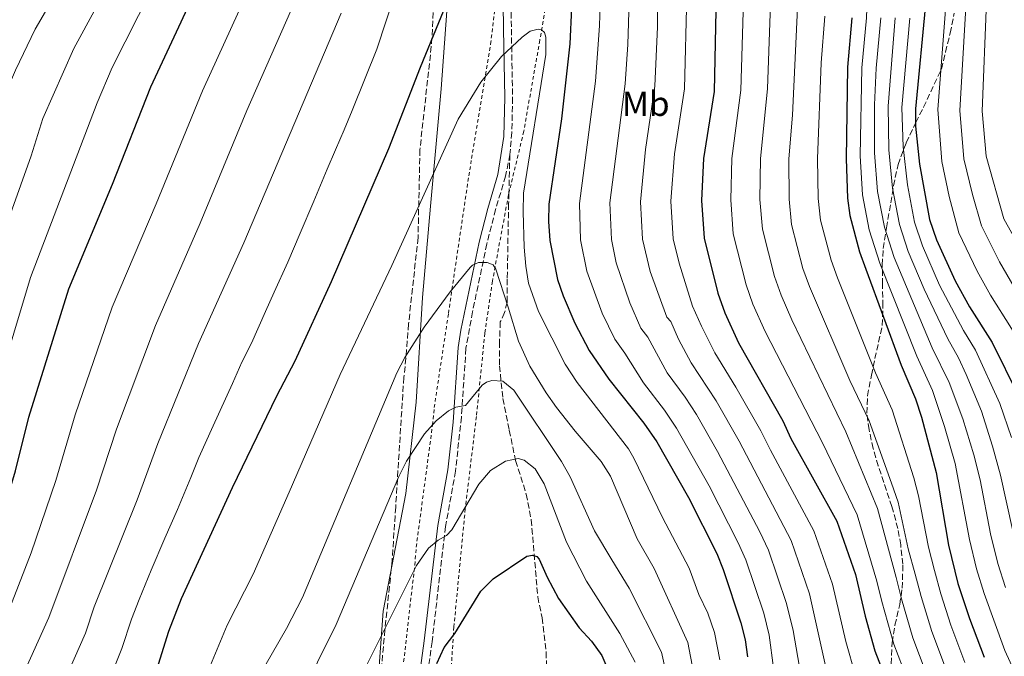
# Model space of a CAD drawing. Units: metres. Extents: x 587391 to 589785, y 4777581 to 4779919.
# Drawn here: x 587632 to 587914, y 4778436 to 4778619 of the extents above; entities that cross this region are included whole.
import ezdxf
from ezdxf.enums import TextEntityAlignment as Align

# ---------------------------------------------------------------- set-up
doc = ezdxf.new("R2010")
doc.units = ezdxf.units.M
doc.header["$MEASUREMENT"] = 0
doc.linetypes.add('DGN Style 2', pattern=[1.7399219301090239, 1.043953158065414, -0.6959687720436097])
doc.linetypes.add('DGN Style 3', pattern=[2.435890702152634, 1.739921930109024, -0.6959687720436097])
for name, color, linetype, lineweight in [('Camino', 7, 'DGN Style 3', 0), ('Curva de nivel directora', 30, 'Continuous', 30), ('Curva de nivel intermedia', 30, 'Continuous', 0), ('Etiqueta de uso rústico', 92, 'Continuous', 0), ('Límite de Autonomía', 7, 'Continuous', 0), ('Margen derecho', 7, 'Continuous', 0), ('Senda', 7, 'DGN Style 3', 0), ('Tela metálica o alambrada', 7, 'DGN Style 2', 0), ('Zona arbolada', 92, 'DGN Style 3', 0)]:
    doc.layers.add(name, color=color, linetype=linetype, lineweight=lineweight)
doc.styles.add('Style-Arial', font='arial.ttf')

msp = doc.modelspace()

# ---------------------------------------------------------------- linework, layer by layer
at = {"layer": 'Camino', "color": 7, "linetype": 'DGN Style 3', "lineweight": 0}
for points in [[(587789.8000000013, 4778801.490000002, 879.9700000000014), (587788.61, 4778786.730000002, 882.3999999999943), (587787.6099999987, 4778761.270000001, 886.7200000000014), (587786.5899999995, 4778742.990000002, 889.1100000000006), (587783.2999999992, 4778717.210000001, 892.4100000000036), (587779.6700000016, 4778702.880000002, 894.9499999999972), (587778.2099999997, 4778695.029999999, 896.3999999999943), (587776.6600000008, 4778676.67, 898.6100000000008), (587773.7399999973, 4778655.310000001, 900.6900000000024), (587772.6999999977, 4778640.41, 902.0599999999978), (587772.9999999995, 4778616.130000002, 904.4600000000065), (587773.3399999993, 4778596.460000004, 905.9799999999962), (587773.1400000004, 4778586.5, 906.9199999999981), (587772.5700000003, 4778580.180000002, 907.4400000000023)], [(587772.5700000003, 4778580.180000002, 907.4400000000023), (587771.3200000009, 4778573.970000002, 907.8999999999943), (587768.4699999989, 4778564.400000001, 908.5099999999949), (587765.9699999976, 4778554.52, 909.3699999999953), (587761.8599999994, 4778535.040000002, 911.2500000000002), (587759.9899999986, 4778524.59, 912.4400000000024), (587758.670000002, 4778504.850000001, 915.3399999999965), (587756.989999999, 4778489.400000001, 917.7599999999949), (587754.1399999991, 4778473.480000001, 919.6499999999943), (587750.260000001, 4778440.449999999, 923.1699999999984), (587747.7699999989, 4778422.090000002, 925.6300000000047)]]:
    msp.add_polyline3d(points, dxfattribs=at)
at = {"layer": 'Curva de nivel directora', "color": 30, "linetype": 'Continuous', "lineweight": 30, "flags": 128}
for points, elevation in [([(587591.409999999, 4778411.670000001), (587611.1799999991, 4778437.720000003), (587619.4299999991, 4778456.37), (587624.9900000005, 4778470.369999999), (587630.8399999997, 4778489.5), (587634.6500000008, 4778504.82), (587646.1799999998, 4778541.680000001), (587658.6599999989, 4778571.630000002), (587669.6400000004, 4778599.550000002), (587705.5499999984, 4778676.660000001), (587726.6100000006, 4778726.100000001), (587738.0799999993, 4778751.78), (587742.5799999987, 4778760.930000001), (587773.8600000001, 4778820.850000001)], 875.0000000000002), ([(587891.0599999996, 4778790.770000001), (587891.8999999999, 4778785.369999999), (587892.2099999984, 4778780.109999999), (587891.9400000002, 4778769.980000001), (587889.3099999994, 4778754.490000002), (587878.0799999998, 4778724.210000002), (587876.8399999995, 4778719.050000001), (587876.5499999988, 4778714.060000002), (587877.3099999987, 4778703.4), (587879.1399999993, 4778692.79), (587880.4699999993, 4778687.970000001), (587887.6299999985, 4778666.720000001), (587891.0199999993, 4778650.620000001), (587891.6599999985, 4778645.08), (587891.8499999986, 4778624.240000002), (587888.8299999988, 4778593.240000002), (587888.8499999989, 4778588.230000001), (587890.0200000001, 4778577.36), (587892.8599999989, 4778561.490000002), (587894.8700000006, 4778555.67), (587900.1799999991, 4778543.92), (587904.3599999989, 4778536.45), (587910.8399999987, 4778526.26), (587918.3499999989, 4778510.949999999)], 825.0000000000001), ([(587671.8499999987, 4778434.020000001), (587674.7599999988, 4778443.470000001), (587678.4699999993, 4778452.87), (587693.0999999985, 4778484.660000001), (587705.7499999997, 4778510.990000002), (587711.0400000003, 4778520.980000001), (587721.4800000008, 4778543.700000001), (587737.8899999993, 4778581.850000001), (587746.9299999984, 4778605.160000003), (587758.1699999992, 4778632.5)], 900.0000000000002), ([(587790.1999999993, 4778622.230000001), (587789.75, 4778611.86), (587787.3299999993, 4778590.350000001), (587783.7199999995, 4778565.9), (587783.61, 4778560.9), (587783.9999999988, 4778555.540000001), (587786.2499999997, 4778544.36), (587787.8500000001, 4778539.630000001), (587791.1699999993, 4778531.750000002), (587795.2699999987, 4778523.990000002), (587800.9300000003, 4778515.740000002), (587810.9500000007, 4778503.140000002), (587814.6599999989, 4778497.800000002), (587823.8099999996, 4778481.800000002), (587831.8499999996, 4778465.77), (587833.7199999982, 4778461.130000001), (587838.7699999998, 4778445.910000003), (587839.9799999989, 4778441.050000003), (587840.73, 4778436.100000001)], 900.0000000000002), ([(587831.6299999983, 4778621.449999999), (587831.1099999998, 4778598.210000004), (587828.0499999998, 4778579.039999999), (587827.4999999999, 4778566.980000001), (587828.2499999988, 4778556.130000001), (587832.1499999991, 4778540.439999999), (587834.1899999998, 4778534.789999999), (587838.1399999994, 4778526.119999999), (587850.7699999983, 4778503.83), (587853.1199999995, 4778498.720000003), (587866.2499999991, 4778475.01), (587871.6099999989, 4778459.780000002), (587874.4199999986, 4778447.750000001), (587877.1900000002, 4778437.869999999), (587880.8499999993, 4778428.5)], 875.0000000000002), ([(587870.61, 4778619.350000001), (587869.4000000006, 4778605.220000003), (587868.9299999991, 4778578.880000001), (587869.3299999991, 4778567.630000001), (587869.9799999995, 4778562.680000001), (587872.8299999994, 4778552.230000001), (587874.5799999996, 4778547.310000001), (587884.7299999995, 4778519.800000003), (587888.8699999991, 4778510.150000001), (587890.5599999989, 4778504.810000001), (587894.7999999991, 4778489.02), (587898.269999998, 4778468.12), (587900.9399999991, 4778457.160000001), (587904.37, 4778447.100000001), (587908.5399999986, 4778436.000000001)], 850.0000000000002), ([(587751.6099999989, 4778434.26), (587753.769999998, 4778438.770000001), (587756.8100000002, 4778442.78), (587764.28, 4778455), (587767.8099999995, 4778458.540000001), (587777.4000000006, 4778465.020000001), (587779.0999999993, 4778465.250000001), (587780.2699999984, 4778464.910000001), (587780.9999999992, 4778464.150000001), (587783.23, 4778458.949999999), (587786.4599999997, 4778452.840000001), (587792.459999999, 4778444.470000003), (587795.9300000002, 4778440.61), (587798.9700000001, 4778436.530000002), (587800.8999999991, 4778431.800000001)], 925.0000000000002)]:
    msp.add_lwpolyline(points, dxfattribs=dict(at, elevation=elevation))
at = {"layer": 'Curva de nivel intermedia', "color": 30, "linetype": 'Continuous', "lineweight": 0, "flags": 128}
for points, elevation in [([(587565.8699999999, 4778425.999999999), (587574.7900000004, 4778437.020000001), (587584.8200000018, 4778452.4), (587587.77, 4778459.180000001), (587594.2300000021, 4778475.82), (587599.9600000008, 4778497.490000002), (587604.3300000007, 4778519.710000001), (587610.4600000016, 4778542.319999999), (587615.4300000004, 4778559.03), (587623.6400000004, 4778583.869999999), (587626.9200000014, 4778595.180000001), (587630.8600000021, 4778604.359999999), (587636.5300000005, 4778616.039999999), (587661.7600000014, 4778659.329999999), (587671.2300000017, 4778676.92), (587677.8099999998, 4778690.420000001), (587687.9100000006, 4778713.179999999), (587697.0300000003, 4778736.26), (587699.4800000022, 4778743.859999999), (587709.8800000002, 4778772.82), (587724.8899999994, 4778811.02)], 860.0000000000002), ([(587582.3499999997, 4778431.220000001), (587593.6100000006, 4778447.51), (587600.8100000002, 4778464.54), (587605.4100000003, 4778477.210000001), (587610.2500000015, 4778494.829999999), (587614.9299999997, 4778516.34), (587621.5100000001, 4778539.359999998), (587626.3200000002, 4778554.779999998), (587635.3100000002, 4778579.789999999), (587638.720000001, 4778590.430000001), (587647.5700000002, 4778610.550000001), (587671.4200000018, 4778654.51), (587680.5500000002, 4778672.279999999), (587687.05, 4778685.829999999), (587700.1000000013, 4778716.069999999), (587706.8899999995, 4778732.88), (587720.0200000012, 4778767.3), (587736.3400000003, 4778804.96)], 865), ([(587589.9000000001, 4778425.429999999), (587602.3900000004, 4778442.609999998), (587610.1200000019, 4778460.460000001), (587615.2000000002, 4778473.789999999), (587620.54, 4778492.16), (587625.5400000003, 4778512.960000001), (587635.1500000014, 4778544.92), (587654.2700000012, 4778594.949999999), (587658.6000000007, 4778605.05), (587681.0800000001, 4778649.689999999), (587696.3000000014, 4778681.25), (587706.2000000011, 4778704.16), (587730.1500000011, 4778761.779999998), (587747.7900000011, 4778798.9)], 870), ([(587922.7800000012, 4778532.399999999), (587912.9100000006, 4778549.409999999), (587907.7200000006, 4778559.720000001), (587905.1400000012, 4778568.689999998), (587902.7500000017, 4778578.9), (587901.6000000007, 4778592.789999999), (587903.4100000011, 4778624.029999999), (587903.2100000001, 4778644.680000001), (587902.420000001, 4778652.890000001), (587899.6400000004, 4778669.529999998), (587892.5000000012, 4778693.880000001), (587890.4300000014, 4778705.970000001), (587889.6400000004, 4778714.34), (587890.5600000012, 4778720.430000001), (587899.2800000005, 4778752.489999999), (587902.0099999997, 4778769.789999999), (587902.0499999999, 4778787.380000001), (587901.4900000012, 4778792.930000001)], 815), ([(587619.8400000005, 4778430.199999998), (587623.7300000018, 4778437.890000001), (587629.9099999999, 4778451.899999999), (587635.3100000002, 4778465.92), (587642.4500000015, 4778486.720000001), (587647.9600000012, 4778505.509999999), (587658.5700000017, 4778536.430000001), (587671.2200000006, 4778566.039999999), (587684.4600000017, 4778598.439999999), (587700.9500000007, 4778634.749999999), (587708.3500000014, 4778648.150000001), (587711.5000000007, 4778654.859999998), (587740.6100000017, 4778729.65), (587746.8800000014, 4778743.27), (587756.3400000007, 4778761.499999999), (587767.8000000005, 4778780.599999999), (587771.5600000002, 4778785.979999999), (587774.8800000015, 4778789.709999999)], 880), ([(587904.2600000005, 4778751.479999999), (587901.3800000016, 4778738.970000001), (587899.9400000023, 4778734.140000001), (587896.7999999995, 4778718.55), (587896.8300000008, 4778709.529999999), (587899.1799999999, 4778694.430000001), (587903.2200000011, 4778680.710000001), (587905.6500000008, 4778670.939999999), (587908.1200000007, 4778654.029999999), (587908.9900000002, 4778644.480000001), (587909.2000000003, 4778623.92), (587907.9800000021, 4778592.56), (587909.1100000008, 4778579.679999999), (587914.14, 4778561.75), (587928.7500000015, 4778535.480000001), (587931.3900000012, 4778530.17), (587935.3600000008, 4778520.130000001), (587940.3400000008, 4778501.869999999), (587950.0999999996, 4778459.910000001), (587951.4699999997, 4778451.92), (587952.1700000016, 4778444.220000001), (587953.3899999998, 4778436.649999999), (587954.3100000006, 4778434.880000001)], 810.0000000000001), ([(587920.6100000008, 4778424.539999999), (587914.490000001, 4778437.939999999), (587908.560000001, 4778454.27), (587906.3600000016, 4778461.359999999), (587904.3099999997, 4778469.779999999), (587900.1800000013, 4778491.519999999), (587897.1500000004, 4778502.180000001), (587893.7000000015, 4778512.470000001), (587889.1900000009, 4778522.289999999), (587878.6400000008, 4778548.980000001), (587875.61, 4778558.580000001), (587873.6400000008, 4778568.59), (587873.0199999994, 4778579.759999999), (587873.5, 4778605.039999999), (587874.7600000006, 4778619.33), (587875.2099999998, 4778629.480000001), (587874.6800000002, 4778646.59), (587873.9699999995, 4778652.050000002), (587871.5199999996, 4778662.3), (587863.3600000012, 4778682.42), (587859.4400000006, 4778691.17), (587856.4000000008, 4778701.33), (587854.2700000008, 4778711.55), (587853.8000000013, 4778726.34)], 845), ([(587883.8700000012, 4778704.689999999), (587885.8200000003, 4778693.330000001), (587893.6400000012, 4778668.119999998), (587896.7200000013, 4778651.759999999), (587897.440000001, 4778644.880000001), (587897.6300000009, 4778624.13), (587895.2100000003, 4778593.009999999), (587896.3800000015, 4778578.13), (587898.4600000002, 4778568.100000001), (587901.3000000011, 4778557.7), (587906.5500000016, 4778546.66), (587910.3700000015, 4778539.81), (587916.3600000017, 4778530.23), (587924.0199999996, 4778514.009999999), (587929.27, 4778497.849999999), (587936.6100000005, 4778466.92), (587942.3600000015, 4778448.730000001), (587946.6399999995, 4778433.730000001)], 820), ([(587835.6900000018, 4778674.550000001), (587843.0999999993, 4778658.359999999), (587844.9800000013, 4778653.07), (587846.5900000005, 4778645.509999999), (587847.1300000015, 4778638.42), (587847.2200000009, 4778620.609999999), (587846.3899999994, 4778599.009999998), (587844.4000000001, 4778578.980000001), (587844.2400000015, 4778567.239999999), (587844.940000001, 4778558.75), (587848.4200000013, 4778545.16), (587850.3400000012, 4778539.800000001), (587853.4100000003, 4778532.720000001), (587868.8700000009, 4778500.67), (587878.0000000016, 4778478.640000001), (587883.29, 4778458.859999998), (587884.8300000001, 4778452.74), (587888.0599999999, 4778441.56), (587891.9300000012, 4778431.499999999)], 865), ([(587855.2600000009, 4778628.390000001), (587853.6100000013, 4778591.440000001), (587852.5700000019, 4778578.95), (587852.600000001, 4778567.369999999), (587853.2900000017, 4778560.060000001), (587856.5599999995, 4778547.51), (587858.4200000014, 4778542.3), (587870.0399999999, 4778515.369999998), (587875.5400000007, 4778503.83), (587882.0000000005, 4778485.899999999), (587883.8700000012, 4778480.45), (587886.7900000004, 4778467.099999999), (587888.7900000009, 4778459.869999998), (587890.4600000005, 4778453.46), (587893.4900000015, 4778443.41), (587897.4600000011, 4778432.999999999)], 860.0000000000002), ([(587632.1299999994, 4778428.96), (587640.4000000019, 4778447.430000001), (587654.07, 4778483.930000001), (587659.7899999998, 4778501.42), (587670.9500000001, 4778531.170000001), (587683.7900000013, 4778560.449999999), (587697.170000001, 4778592.789999999), (587712.5900000016, 4778627.71)], 885.0000000000002), ([(587659.4299999999, 4778433.779999999), (587661.3600000012, 4778438.489999998), (587664.0600000012, 4778446.980000001), (587666.2699999998, 4778452.57), (587669.7400000008, 4778460.960000001), (587673.6700000003, 4778470.140000002), (587677.3000000003, 4778478.369999999), (587681.1300000013, 4778487.569999998), (587683.4400000003, 4778493.250000001), (587687.5000000016, 4778502.369999998), (587693.0200000004, 4778514.529999999), (587695.7100000014, 4778520.660000001), (587698.4600000007, 4778526.039999999), (587702.5600000002, 4778535.16), (587705.0000000009, 4778540.640000001), (587708.9100000003, 4778549.28), (587712.4400000017, 4778557.559999999), (587716.3300000011, 4778566.769999998), (587718.28, 4778571.380000002), (587720.2300000014, 4778575.98), (587722.6000000007, 4778581.489999999), (587725.0800000017, 4778587.2), (587727.3700000006, 4778592.740000002), (587731.11, 4778602.02), (587734.4300000014, 4778610.380000001), (587739.9200000011, 4778627.02)], 895.0000000000002), ([(587823.270000001, 4778626.029999999), (587822.6200000006, 4778598.949999998), (587819.7599999995, 4778580.310000001), (587818.7500000015, 4778566.769999998), (587819.4000000019, 4778556.01), (587821.1299999997, 4778548.949999999), (587824.9400000006, 4778536.699999998), (587827.5300000012, 4778530.980000001), (587831.320000002, 4778523.26), (587837.3900000006, 4778513.49), (587844.540000001, 4778500.890000001), (587847.2600000012, 4778495.339999998), (587859.7400000002, 4778472.230000001), (587865.0399999998, 4778457.01), (587868.8399999996, 4778440.569999999), (587871.6000000001, 4778430.82)], 880), ([(587798.4699999995, 4778623.180000001), (587798.2900000006, 4778617.08), (587797.1300000006, 4778601.179999999), (587792.4800000014, 4778566.12), (587792.8500000001, 4778555.659999999), (587794.6500000017, 4778546.720000001), (587799.0700000006, 4778534.689999999), (587802.6900000017, 4778527.17), (587805.5500000005, 4778523.180000001), (587810.8600000013, 4778514.689999999), (587816.8800000006, 4778506.859999998), (587820.3400000007, 4778501.730000001), (587829.6700000003, 4778485.180000001), (587838.0400000011, 4778468.859999998), (587840.2200000003, 4778463.909999999), (587845.3400000011, 4778448.690000001), (587846.87, 4778442.389999999), (587849.3900000014, 4778423.640000001)], 895.0000000000002), ([(587806.7400000019, 4778624.13), (587806.4199999999, 4778611.699999999), (587805.6300000009, 4778600.439999999), (587801.2300000021, 4778566.33), (587801.7000000015, 4778555.769999999), (587803.0500000016, 4778549.07), (587806.9699999997, 4778537.619999999), (587810.1000000013, 4778530.34), (587812.1399999998, 4778527.749999999), (587817.6800000007, 4778517.539999999), (587822.8100000005, 4778510.59), (587826.0200000004, 4778505.649999999), (587832.0799999998, 4778494.999999999), (587844.2300000002, 4778471.949999999), (587846.7300000014, 4778466.679999999), (587851.9100000004, 4778451.46), (587853.7499999999, 4778443.730000001), (587856.7899999998, 4778426.039999999)], 890), ([(587814.8900000014, 4778622.939999999), (587814.9100000014, 4778616.76), (587814.1200000001, 4778599.699999999), (587811.4700000016, 4778581.59), (587809.9900000017, 4778566.550000001), (587810.5500000005, 4778555.890000001), (587812.8100000003, 4778546.619999998), (587817.5199999998, 4778533.52), (587818.7200000001, 4778532.319999999), (587820.8800000015, 4778527.17), (587824.5000000005, 4778520.399999999), (587831.6999999998, 4778509.569999999), (587838.3099999992, 4778497.949999999), (587853.2400000002, 4778469.459999999), (587858.4800000017, 4778454.24), (587864.2000000017, 4778428.429999998)], 885.0000000000002), ([(587644.7800000006, 4778429.079999999), (587650.8800000004, 4778442.960000001), (587653.3600000015, 4778450.489999999), (587665.6900000006, 4778481.149999999), (587671.6100000017, 4778497.34), (587683.3300000008, 4778525.92), (587696.3500000007, 4778554.869999998), (587724.2300000001, 4778620.66)], 890), ([(587839.4300000013, 4778621.029999999), (587838.7499999995, 4778598.609999998), (587836.2199999995, 4778579.01), (587835.8700000007, 4778567.11), (587836.5999999995, 4778557.439999999), (587840.2899999997, 4778542.8), (587842.260000001, 4778537.289999999), (587845.7700000004, 4778529.42), (587862.2000000011, 4778497.509999999), (587872.1200000008, 4778476.82), (587877.7900000014, 4778457.850000001), (587879.2100000009, 4778452.019999999), (587882.6200000017, 4778439.720000001), (587886.3900000004, 4778430)], 870), ([(587862.8100000013, 4778619.769999999), (587861.800000001, 4778606.46), (587860.7500000005, 4778578.919999998), (587860.9699999995, 4778567.499999999), (587861.6300000012, 4778561.369999998), (587864.7000000001, 4778549.869999998), (587866.5000000016, 4778544.800000001), (587877.3800000002, 4778517.580000001), (587882.2000000015, 4778506.99), (587888.4000000019, 4778487.460000002), (587889.7400000008, 4778482.27), (587892.5300000003, 4778467.609999998), (587894.2900000016, 4778460.890000001), (587896.0799999997, 4778454.189999999), (587898.9299999997, 4778445.25), (587902.9999999999, 4778434.499999999)], 855), ([(587878.9100000013, 4778619.310000001), (587877.5999999993, 4778604.86), (587877.0600000006, 4778594.42), (587877.1100000021, 4778580.640000001), (587877.9600000014, 4778569.550000001), (587879.9200000016, 4778559.31), (587882.7000000001, 4778550.65), (587893.6500000001, 4778524.769999999), (587898.5400000007, 4778514.8), (587902.4500000001, 4778504.369999998), (587905.5599999991, 4778494.02), (587907.3400000005, 4778486.849999999), (587910.3500000014, 4778471.439999999), (587912.4300000002, 4778462.899999999), (587914.6100000016, 4778455.99)], 840), ([(587918.4900000019, 4778464.439999999), (587913.2000000012, 4778488.230000001), (587910.9400000015, 4778496.519999999), (587907.7499999997, 4778506.560000001), (587903.3700000009, 4778517.119999998), (587901.1800000004, 4778521.84), (587898.1100000015, 4778527.259999999), (587891.3300000001, 4778541.52), (587886.7600000014, 4778552.329999999), (587884.230000001, 4778560.039999999), (587882.2700000008, 4778570.51), (587881.2000000002, 4778581.509999999), (587880.99, 4778594.029999998), (587883.0599999998, 4778619.3)], 835.0000000000001), ([(587887.2100000005, 4778619.279999999), (587884.9100000006, 4778593.630000001), (587885.2900000005, 4778582.390000001), (587886.5800000002, 4778571.470000001), (587888.5400000005, 4778560.76), (587890.8099999992, 4778554.000000001), (587895.7500000012, 4778542.720000001), (587902.5799999996, 4778529.74), (587906.0100000007, 4778524.05), (587913.0500000014, 4778508.759999998), (587916.3300000007, 4778499.029999998)], 830), ([(587832.7600000015, 4778435.239999998), (587831.2000000014, 4778443.09), (587829.2900000003, 4778448.619999998), (587826.730000001, 4778453.999999999), (587823.9700000006, 4778461.509999999), (587816.3399999996, 4778476.050000001), (587808.1400000011, 4778493.099999999), (587806.5800000009, 4778495.75), (587791.8700000012, 4778514.739999999), (587788.4500000014, 4778520.050000001), (587780.7700000012, 4778535.16), (587777.9500000004, 4778543.249999999), (587777.100000001, 4778548.180000001), (587776.6500000019, 4778553.63), (587776.3400000011, 4778563.699999999), (587776.4999999999, 4778569.090000001), (587782.9000000014, 4778608.82), (587782.9000000014, 4778613.820000002), (587782.4600000011, 4778615.130000001), (587781.6699999998, 4778615.899999999), (587780.6600000017, 4778616.060000001), (587778.3900000007, 4778615.49), (587776.0900000008, 4778613.779999998), (587770.1299999995, 4778608.26), (587764.28, 4778600.899999999), (587757.730000001, 4778590.289999999), (587738.7300000021, 4778548.34), (587723.9400000018, 4778517.100000001), (587709.3100000003, 4778483.3), (587698.9500000002, 4778459.810000001), (587691.5700000018, 4778445.189999999), (587685.7600000004, 4778431.430000001)], 905), ([(587694.6699999998, 4778420.180000001), (587708.5599999992, 4778444.249999999), (587713.1600000014, 4778453.130000002), (587740.1400000001, 4778517.529999999), (587742.4500000012, 4778521.960000002), (587747.97, 4778530.67), (587755.430000001, 4778540.8), (587761.1599999998, 4778547.730000001), (587761.9000000019, 4778548.429999999), (587763.5900000016, 4778549.170000001), (587766.0700000004, 4778549.170000001), (587767.8099999995, 4778548.509999999), (587768.5200000004, 4778547.3), (587772.11, 4778536.380000001), (587775.0100000012, 4778526.609999998), (587778.3100000003, 4778519.500000001), (587782.9600000017, 4778511.800000001), (587785.9200000011, 4778507.640000001), (587791.3300000002, 4778500.800000001), (587798.750000001, 4778492.180000001), (587801.400000002, 4778487.939999999), (587809.0599999997, 4778469.989999999), (587813.9600000015, 4778461.5), (587823.6200000019, 4778440.270000001), (587828.8400000011, 4778412.689999998)], 910.0000000000002), ([(587821.8499999995, 4778410.96), (587816.0500000013, 4778437.449999999), (587806.7999999999, 4778455.829999999), (587801.7700000008, 4778463.919999998), (587796.8100000009, 4778472.24), (587789.8600000017, 4778487.779999999), (587787.3800000007, 4778492.12), (587773.7500000005, 4778512.599999999), (587770.5499999998, 4778515.130000001), (587767.4400000006, 4778515.320000002), (587765.8899999994, 4778514.880000001), (587764.6500000011, 4778514.02), (587759.8299999998, 4778508.159999999), (587757.0300000014, 4778507.699999999), (587754.9500000004, 4778506.65), (587751.4500000002, 4778503.800000001), (587748.1100000008, 4778500.100000001), (587742.980000001, 4778492.259999998), (587740.7600000015, 4778487.800000002), (587722.7700000005, 4778445.42), (587706.6500000004, 4778412.84)], 915), ([(587808.4699999996, 4778434.630000001), (587804.110000001, 4778442.81), (587794.4900000008, 4778457.859999998), (587788.770000001, 4778468.970000001), (587782.4400000009, 4778485.749999999), (587779.7800000011, 4778490.029999999), (587776.6400000006, 4778492.56), (587774.9000000017, 4778493.01), (587771.3200000009, 4778492.24), (587767.0600000006, 4778489.55), (587763.650000002, 4778485.62), (587755.9500000018, 4778472.539999999), (587754.3600000005, 4778470.960000002), (587752.0500000014, 4778469.609999999), (587749.2700000008, 4778467.3), (587745.7599999993, 4778462.350000001), (587730.8399999995, 4778432.310000001)], 920.0000000000002)]:
    msp.add_lwpolyline(points, dxfattribs=dict(at, elevation=elevation))
at = {"layer": 'Límite de Autonomía', "color": 7, "linetype": 'Continuous', "lineweight": 0}
msp.add_polyline3d([(587734.3299999982, 4778422.92, 922.62), (587736.25, 4778449.220000001, 918.97), (587742.7199999989, 4778482.970000001, 916.09), (587745.6600000003, 4778509.16, 912.6400000000001), (587747.5100000016, 4778539.140000001, 908.49), (587749.8099999987, 4778565.32, 905.6700000000001), (587752.8599999994, 4778599, 902.4300000000001), (587755.1900000013, 4778630.51, 899.32), (587756.9100000003, 4778653.890000001, 897.0300000000001), (587760.9499999993, 4778688.74, 893.57), (587766.5100000016, 4778737.439999999, 886.11), (587788.9499999993, 4778942.27, 859.99), (587801.8900000006, 4778962.680000001, 861.2800000000001), (587819.1600000003, 4778982.290000001, 860.37), (587835.4600000009, 4778999.720000001, 859.98), (587844.1000000016, 4779012.57, 859.37), (587853.1000000016, 4779026.439999999, 857.4200000000001), (587860.1000000016, 4779039.390000001, 854.6800000000001), (587869.6400000006, 4779051.75, 851.9300000000001), (587882.870000001, 4779063.16, 849.36), (587906.9600000009, 4779084.540000001, 844.71), (587916.629999999, 4779090.180000001, 843.9300000000001)], dxfattribs=at)
at = {"layer": 'Margen derecho', "color": 7, "linetype": 'Continuous', "lineweight": 0}
msp.add_polyline3d([(587787.5399999993, 4778801.699999999, 879.9700000000014), (587785.8000000004, 4778775.59, 884.279999999999), (587785.3500000011, 4778761.350000001, 886.7200000000014), (587784.7399999987, 4778748.11, 888.4799999999959), (587782.3999999985, 4778726.78, 891.1999999999971), (587781.0799999975, 4778717.650000001, 892.4100000000036), (587777.1299999979, 4778701.9, 895.2200000000012), (587775.9699999979, 4778695.330000001, 896.3999999999943), (587774.4099999999, 4778676.930000002, 898.6100000000008), (587772.0499999997, 4778660.520000001, 900.2200000000014), (587770.4299999991, 4778638.350000001, 902.2599999999949), (587770.7399999975, 4778616.100000001, 904.4600000000065), (587771.0799999973, 4778596.470000002, 905.9799999999962), (587770.8099999991, 4778585.34, 907.0399999999937), (587769.1099999981, 4778574.460000002, 907.8999999999943), (587766.2100000012, 4778564.689999999, 908.529999999999), (587763.7699999983, 4778555.02, 909.3699999999953), (587758.5300000012, 4778529.76, 911.8500000000058), (587757.7499999988, 4778524.850000001, 912.4400000000024), (587756.2800000004, 4778503.460000001, 915.5800000000017), (587754.7499999994, 4778489.720000002, 917.7599999999949), (587751.8999999972, 4778473.810000001, 919.6499999999943), (587748.0199999991, 4778440.740000002, 923.1699999999984), (587745.5399999982, 4778422.440000001, 925.6300000000047)], dxfattribs=at)
at = {"layer": 'Senda', "color": 7, "linetype": 'DGN Style 3', "lineweight": 0, "extrusion": (0.0007944895879262695, 0.03149583706617466, 0.9995035672941821), "elevation": 151879.3514609708, "flags": 128}
msp.add_lwpolyline([(-467083.2263567304, -4789475.114919857), (-467083.2263567304, -4789464.005873992)], dxfattribs=at)
at = {"layer": 'Senda', "color": 7, "linetype": 'DGN Style 3', "lineweight": 0}
msp.add_polyline3d([(587772.2899999988, 4778569.080000001, 907.7899999999937), (587772.2100000004, 4778566.040000002, 907.8899999999995), (587771.8099999982, 4778544.460000001, 909.3800000000047), (587771.8099999982, 4778537.730000001, 910.279999999999), (587771.0199999991, 4778534.82, 911.050000000003), (587769.8299999977, 4778532.150000002, 911.9199999999984), (587769.5899999987, 4778526.440000001, 912.6699999999984), (587769.6000000021, 4778519.560000001, 914.0399999999937), (587770.5399999986, 4778510.190000001, 916.100000000006), (587772.3999999983, 4778501.140000001, 917.8899999999995), (587774.2100000011, 4778492.380000001, 920.5200000000042), (587777.2699999987, 4778482.800000001, 922.5), (587778.6900000003, 4778475.410000003, 923.929999999993), (587780.5700000002, 4778453.320000002, 926.679999999993), (587781.7899999983, 4778447.300000002, 927.6399999999995), (587782.9499999983, 4778437.520000001, 929.6100000000008), (587783.4299999989, 4778424.850000001, 932.2400000000055)], dxfattribs=at)
at = {"layer": 'Tela metálica o alambrada', "color": 7, "linetype": 'DGN Style 2', "lineweight": 0}
for points in [[(587741.3300000001, 4778427.779999999, 924.4600000000064), (587745.2999999998, 4778462.439999999, 920.3399999999965), (587745.7100000001, 4778467.59, 920.3399999999965), (587750.4000000004, 4778502.560000001, 914.8399999999965), (587750.8700000001, 4778507.58, 914.2400000000052), (587754.9600000001, 4778534.539999999, 910.1199999999953), (587760.7800000003, 4778574.01, 907.3099999999978), (587761.5999999996, 4778578.980000001, 907.1900000000023), (587767.04, 4778611.75, 904.4400000000023), (587768.7000000002, 4778625.460000001, 903.0700000000071), (587771.7100000001, 4778673.26, 899.1199999999953), (587775.2400000002, 4778706.060000001, 894.3399999999965), (587778.5999999996, 4778746.33, 888.25), (587782.7999999998, 4778831.560000001, 874.3800000000047), (587789.0499999998, 4778886.75, 867.3300000000017), (587793.7999999998, 4778930.210000001, 863.029999999999), (587793.6500000004, 4778944.49, 862.0099999999949), (587804.3600000005, 4778942.300000001, 864.0399999999937)], [(587811.7000000002, 4778939.82, 863.529999999999), (587808.4299999997, 4778931.99, 863.9799999999959), (587805.4000000004, 4778922.02, 864.1000000000058), (587804.2699999996, 4778913.4, 864.3999999999943), (587802.4500000002, 4778899.27, 866.429999999993), (587801.4600000001, 4778876.42, 870.0099999999949), (587799.9100000003, 4778855.539999999, 871.929999999993), (587796.9199999999, 4778831.230000001, 875.3300000000017), (587794.0899999999, 4778808, 879.4600000000064), (587793.7100000001, 4778780.33, 884.8899999999995), (587792.7199999997, 4778745.890000001, 890.0899999999965), (587790.75, 4778721, 893.3800000000047), (587790.9800000004, 4778696.850000001, 897.9199999999984), (587790.7699999996, 4778690.810000001, 899.4700000000012), (587787.54, 4778666.32, 901.3899999999995), (587786.9900000002, 4778646.710000001, 901.9199999999984), (587785.7800000003, 4778638.930000001, 903.300000000003), (587781.1399999997, 4778612.92, 905.3300000000017), (587776.5599999996, 4778586.800000001, 906.7100000000064), (587772.29, 4778569.08, 908.3899999999995)], [(587772.29, 4778569.08, 908.3899999999995), (587772.1600000003, 4778568.560000001, 908.4400000000023), (587767.5599999996, 4778543.84, 910.8300000000017), (587765.3899999997, 4778528.930000001, 912.800000000003), (587762.9800000004, 4778505.050000001, 916.0899999999965), (587759.7800000003, 4778478.59, 920.5099999999949), (587756.5099999999, 4778444.710000001, 924.2100000000064), (587753.5899999999, 4778398.83, 931.8600000000006), (587749.6699999999, 4778359.74, 936.9400000000023), (587745.9100000003, 4778322.75, 942.2599999999949), (587740.4100000003, 4778281.619999999, 946.5099999999949), (587734.7999999998, 4778260.02, 948.6000000000058), (587727.0599999996, 4778237.32, 949.7899999999937), (587712.7000000002, 4778205.91, 950.2700000000042), (587706.5899999999, 4778178.09, 952.4799999999959), (587698.3099999996, 4778131.109999999, 953.6199999999953), (587693.3700000001, 4778084.189999999, 955.2899999999937), (587693.1399999997, 4778046.65, 955.5899999999965), (587695.2300000004, 4778026, 955.7100000000064), (587696.5099999999, 4778018.880000001, 955.3200000000071)]]:
    msp.add_polyline3d(points, dxfattribs=at)
at = {"layer": 'Zona arbolada', "color": 92, "linetype": 'DGN Style 3', "lineweight": 0}
for points in [[(587769.7100000001, 4778795.789999999, 883.9700000000012), (587767.6799999997, 4778776.130000001, 887.0599999999978), (587766.54, 4778763.57, 888.6199999999953), (587765.7199999997, 4778753.99, 888.9700000000012), (587763.9900000002, 4778739.029999999, 891.279999999999), (587760.7800000003, 4778715.430000001, 894.5899999999965), (587760.0499999998, 4778705.49, 895.3899999999995), (587759.2300000004, 4778699.960000001, 895.5399999999937), (587758.5899999999, 4778694.949999999, 896.1199999999953), (587756.2000000002, 4778675.369999999, 899.5099999999949), (587753.6600000003, 4778653.07, 902.050000000003), (587750.6600000003, 4778623.32, 904.6600000000036), (587750.3899999997, 4778616.07, 904.8699999999953), (587750.04, 4778611.109999999, 905.3099999999978), (587746.7800000003, 4778581.529999999, 909.4799999999959), (587746.25, 4778556.310000001, 911.6999999999971), (587743.5199999996, 4778531.560000001, 914.0800000000017), (587742.79, 4778521.77, 914.550000000003), (587742.1600000003, 4778516.26, 915.1499999999943), (587739.8300000001, 4778479.050000001, 919.4499999999971), (587738.8099999996, 4778463.619999999, 922.6199999999953), (587736.7599999999, 4778443.92, 925.6999999999971), (587735.8300000001, 4778434.02, 926.6000000000058)], [(587769.7100000001, 4778795.789999999, 883.9700000000012), (587767.6799999997, 4778776.130000001, 887.0599999999978), (587766.54, 4778763.57, 888.6199999999953), (587765.7199999997, 4778753.99, 888.9700000000012), (587763.9900000002, 4778739.029999999, 891.279999999999), (587760.7800000003, 4778715.430000001, 894.5899999999965), (587760.0499999998, 4778705.49, 895.3899999999995), (587759.2300000004, 4778699.960000001, 895.5399999999937), (587758.5899999999, 4778694.949999999, 896.1199999999953), (587756.2000000002, 4778675.369999999, 899.5099999999949), (587753.6600000003, 4778653.07, 902.050000000003), (587750.6600000003, 4778623.32, 904.6600000000036), (587750.3899999997, 4778616.07, 904.8699999999953), (587750.04, 4778611.109999999, 905.3099999999978), (587746.7800000003, 4778581.529999999, 909.4799999999959), (587746.25, 4778556.310000001, 911.6999999999971), (587743.5199999996, 4778531.560000001, 914.0800000000017), (587742.79, 4778521.77, 914.550000000003), (587742.1600000003, 4778516.26, 915.1499999999943), (587739.8300000001, 4778479.050000001, 919.4499999999971), (587738.8099999996, 4778463.619999999, 922.6199999999953), (587736.7599999999, 4778443.92, 925.6999999999971), (587735.8300000001, 4778434.02, 926.6000000000058)], [(587881.8799999999, 4778434.109999999, 882.6499999999943), (587882.1500000004, 4778440.210000001, 882.4799999999959), (587882.9699999997, 4778445.25, 882.4799999999959), (587884.3200000003, 4778451.180000001, 881.2200000000012), (587885.04, 4778455.779999999, 879.3500000000058), (587885.2300000004, 4778462.67, 877.9900000000052), (587884.6100000005, 4778468.220000001, 876.7400000000052), (587883.8200000003, 4778472.91, 875.2400000000052), (587882.0499999998, 4778479.220000001, 873.9199999999984), (587878.1900000004, 4778490.9, 873.8699999999953), (587876.6799999997, 4778495.9, 872.6199999999953), (587875.5300000003, 4778501.26, 870.6399999999995), (587874.9299999997, 4778505.980000001, 869.1199999999953), (587875.0999999996, 4778511.01, 867.4499999999971), (587876.2000000002, 4778516.869999999, 865.0899999999965), (587879.2999999998, 4778531.140000001, 861.6399999999995), (587879.4900000002, 4778536.730000001, 860.679999999993), (587879.4000000004, 4778542.91, 857.0200000000042), (587879.3200000003, 4778548.470000001, 854.6900000000023), (587879.6100000005, 4778553.189999999, 853.0800000000017), (587880.5300000003, 4778559.16, 851.429999999993), (587881.75, 4778566.25, 850.029999999999), (587882.5499999998, 4778571.180000001, 849.6600000000036), (587883.8399999999, 4778577.24, 849.800000000003), (587886.1699999999, 4778583.529999999, 850.029999999999), (587888.9500000002, 4778589.310000001, 849.6699999999984), (587891.1399999997, 4778593.680000001, 848.6300000000047), (587896.2599999999, 4778604.66, 845.3600000000006), (587897.4400000004, 4778609.51, 844.6499999999943), (587898.7999999998, 4778614.91, 842.1399999999995), (587899.9699999997, 4778620.67, 840.1699999999984)], [(587881.8799999999, 4778434.109999999, 882.6499999999943), (587882.1500000004, 4778440.210000001, 882.4799999999959), (587882.9699999997, 4778445.25, 882.4799999999959), (587884.3200000003, 4778451.180000001, 881.2200000000012), (587885.04, 4778455.779999999, 879.3500000000058), (587885.2300000004, 4778462.67, 877.9900000000052), (587884.6100000005, 4778468.220000001, 876.7400000000052), (587883.8200000003, 4778472.91, 875.2400000000052), (587882.0499999998, 4778479.220000001, 873.9199999999984), (587878.1900000004, 4778490.9, 873.8699999999953), (587876.6799999997, 4778495.9, 872.6199999999953), (587875.5300000003, 4778501.26, 870.6399999999995), (587874.9299999997, 4778505.980000001, 869.1199999999953), (587875.0999999996, 4778511.01, 867.4499999999971), (587876.2000000002, 4778516.869999999, 865.0899999999965), (587879.2999999998, 4778531.140000001, 861.6399999999995), (587879.4900000002, 4778536.730000001, 860.679999999993), (587879.4000000004, 4778542.91, 857.0200000000042), (587879.3200000003, 4778548.470000001, 854.6900000000023), (587879.6100000005, 4778553.189999999, 853.0800000000017), (587880.5300000003, 4778559.16, 851.429999999993), (587881.75, 4778566.25, 850.029999999999), (587882.5499999998, 4778571.180000001, 849.6600000000036), (587883.8399999999, 4778577.24, 849.800000000003), (587886.1699999999, 4778583.529999999, 850.029999999999), (587888.9500000002, 4778589.310000001, 849.6699999999984), (587891.1399999997, 4778593.680000001, 848.6300000000047), (587896.2599999999, 4778604.66, 845.3600000000006), (587897.4400000004, 4778609.51, 844.6499999999943), (587898.7999999998, 4778614.91, 842.1399999999995), (587899.9699999997, 4778620.67, 840.1699999999984)]]:
    msp.add_polyline3d(points, dxfattribs=at)

# ---------------------------------------------------------------- texts
at = {"layer": 'Etiqueta de uso rústico', "color": 92, "linetype": 'Continuous', "lineweight": 0, "style": 'Style-Arial'}
msp.add_text('Mb', height=7.000000000000002, dxfattribs=at).set_placement((587811.5202462423, 4778594.710010001, 886.9700000000012), align=Align.MIDDLE_CENTER)

doc.saveas('drawing.dxf')
